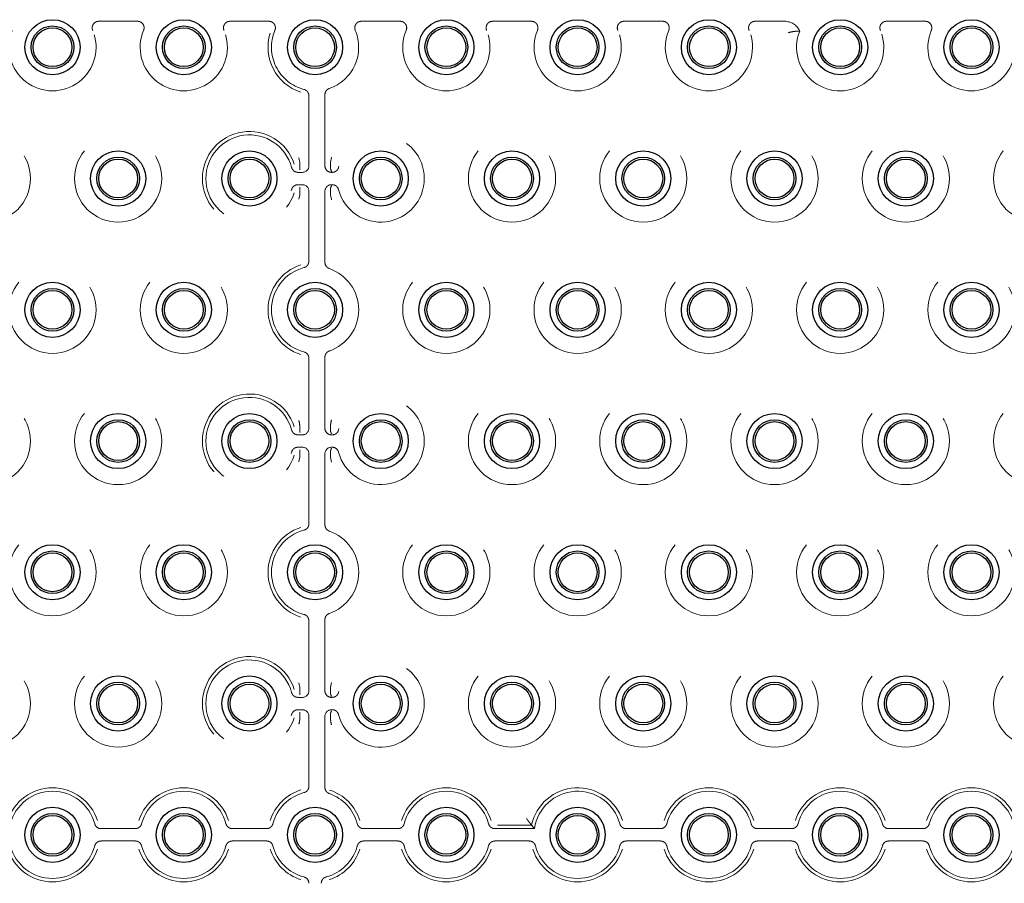
# Model space of a CAD drawing. Units: millimetres. Extents: x 11 to 205, y 5 to 292.
# Drawn here: x 84 to 92, y 163 to 169 of the extents above; entities that cross this region are included whole.
import ezdxf

# ---------------------------------------------------------------- set-up
doc = ezdxf.new("R2010")
doc.units = ezdxf.units.MM
doc.linetypes.add('HIDDEN', pattern=[1.905, 1.27, -0.635])

msp = doc.modelspace()

# ---------------------------------------------------------------- linework, layer by layer
at = {"color": 7, "linetype": 'HIDDEN', "lineweight": 18}
for p, q in [((84.6155, 169.4369), (84.911, 169.4369)), ((85.6155, 169.4369), (85.911, 169.4369)), ((86.6155, 169.4369), (86.911, 169.4369)), ((87.6155, 169.4369), (87.911, 169.4369)), ((88.6155, 169.4369), (88.911, 169.4369)), ((89.6155, 169.4369), (89.839, 169.4369)), ((90.6155, 169.4369), (90.911, 169.4369)), ((86.2162, 168.336), (86.2162, 168.8694)), ((86.3382, 168.8779), (86.3382, 168.8503)), ((86.3382, 168.8503), (86.3382, 168.3622)), ((86.1461, 168.3622), (86.1462, 168.3603)), ((86.1462, 168.3127), (86.1462, 168.3603)), ((86.3382, 168.3622), (86.3382, 168.336)), ((86.3811, 168.36), (86.3813, 168.3622)), ((86.3811, 168.3128), (86.3811, 168.36)), ((86.3811, 168.3128), (86.3811, 168.3128)), ((86.1328, 168.286), (86.1662, 168.286)), ((86.3882, 168.286), (86.3937, 168.286)), ((86.1662, 168.1919), (86.1328, 168.1919)), ((86.1462, 168.1652), (86.1462, 168.1176)), ((86.3811, 168.1651), (86.3811, 168.1179)), ((86.3811, 168.1651), (86.3811, 168.1651)), ((86.3937, 168.1919), (86.3882, 168.1919)), ((86.1462, 168.1176), (86.1461, 168.1157)), ((86.2162, 167.6085), (86.2162, 168.1419)), ((86.3382, 168.1419), (86.3382, 168.1157)), ((86.3382, 168.1157), (86.3382, 167.6276)), ((86.3813, 168.1157), (86.3811, 168.1179)), ((86.3382, 167.6276), (86.3382, 167.6)), ((86.3382, 166.8779), (86.3382, 166.8503)), ((86.2162, 166.336), (86.2162, 166.8694)), ((86.3382, 166.8503), (86.3382, 166.3622)), ((86.1461, 166.3622), (86.1462, 166.3602)), ((86.1462, 166.3127), (86.1462, 166.3602)), ((86.3382, 166.3622), (86.3382, 166.336)), ((86.3811, 166.36), (86.3813, 166.3622)), ((86.3811, 166.36), (86.3811, 166.3128)), ((86.1328, 166.286), (86.1662, 166.286)), ((86.1462, 166.3127), (86.1462, 166.3127)), ((86.3811, 166.3128), (86.3811, 166.3128)), ((86.3882, 166.286), (86.3937, 166.286)), ((86.1662, 166.1919), (86.1328, 166.1919)), ((86.1462, 166.1652), (86.1462, 166.1176)), ((86.1462, 166.1652), (86.1462, 166.1652)), ((86.2162, 165.6085), (86.2162, 166.1419)), ((86.3382, 166.1419), (86.3382, 166.1157)), ((86.3811, 166.1651), (86.3811, 166.1179)), ((86.3811, 166.1651), (86.3811, 166.1651)), ((86.3937, 166.1919), (86.3882, 166.1919)), ((86.1462, 166.1176), (86.1461, 166.1157)), ((86.3382, 166.1157), (86.3382, 165.6276)), ((86.3813, 166.1157), (86.3811, 166.1179)), ((86.3382, 165.6276), (86.3382, 165.6)), ((86.2162, 164.336), (86.2162, 164.8694)), ((86.3382, 164.8779), (86.3382, 164.8503)), ((86.3382, 164.8503), (86.3382, 164.3622)), ((86.1461, 164.3622), (86.1462, 164.3603)), ((86.1462, 164.3603), (86.1462, 164.3127)), ((86.3382, 164.3622), (86.3382, 164.336)), ((86.3811, 164.36), (86.3813, 164.3622)), ((86.3811, 164.36), (86.3811, 164.3128)), ((86.1328, 164.286), (86.1662, 164.286)), ((86.1462, 164.3127), (86.1462, 164.3127)), ((86.3811, 164.3128), (86.3811, 164.3128)), ((86.3882, 164.286), (86.3937, 164.286)), ((86.1662, 164.1919), (86.1328, 164.1919)), ((86.3937, 164.1919), (86.3882, 164.1919)), ((86.1462, 164.1176), (86.1461, 164.1157)), ((86.1462, 164.1652), (86.1462, 164.1176)), ((86.1462, 164.1652), (86.1462, 164.1652)), ((86.2162, 163.6085), (86.2162, 164.1419)), ((86.3382, 164.1419), (86.3382, 164.1157)), ((86.3382, 164.1157), (86.3382, 163.6276)), ((86.3811, 164.1651), (86.3811, 164.1179)), ((86.3811, 164.1651), (86.3811, 164.1651)), ((86.3813, 164.1157), (86.3811, 164.1179)), ((86.3382, 163.6276), (86.3382, 163.6)), ((84.6328, 163.286), (84.8937, 163.286)), ((85.6328, 163.286), (85.8937, 163.286)), ((86.6328, 163.286), (86.8937, 163.286)), ((87.6328, 163.286), (87.9345, 163.286)), ((87.6525, 163.3123), (87.9125, 163.3123)), ((88.6328, 163.286), (88.8937, 163.286)), ((89.6328, 163.286), (89.8937, 163.286)), ((90.6328, 163.286), (90.8937, 163.286)), ((84.8937, 163.1919), (84.6328, 163.1919)), ((85.8937, 163.1919), (85.6328, 163.1919)), ((86.8937, 163.1919), (86.6328, 163.1919)), ((87.8937, 163.1919), (87.6328, 163.1919)), ((88.8937, 163.1919), (88.6328, 163.1919)), ((89.8937, 163.1919), (89.6328, 163.1919)), ((90.8937, 163.1919), (90.6328, 163.1919))]:
    msp.add_line(p, q, dxfattribs=at)
at = {"color": 7, "linetype": 'HIDDEN', "lineweight": 18, "flags": 128}
for points in [[(86.1461, 168.3622), (86.1401, 168.3957), (86.14, 168.3964), (86.14, 168.3964)], [(86.3882, 168.4004), (86.3882, 168.4004), (86.3881, 168.3997), (86.3813, 168.3622)], [(86.1461, 168.1157), (86.1401, 168.0822), (86.14, 168.0815), (86.14, 168.0815)], [(86.3882, 168.0775), (86.3882, 168.0775), (86.3881, 168.0782), (86.3813, 168.1157)], [(86.1461, 166.1157), (86.1401, 166.0822), (86.14, 166.0815), (86.14, 166.0815)], [(86.3882, 166.0775), (86.3882, 166.0775), (86.3881, 166.0782), (86.3813, 166.1157)], [(86.3882, 164.4004), (86.3882, 164.4004), (86.3881, 164.3997), (86.3813, 164.3622)], [(86.1461, 164.3622), (86.1401, 164.3957), (86.14, 164.3964), (86.14, 164.3964)]]:
    msp.add_lwpolyline(points, dxfattribs=at)
at = {"color": 7, "linetype": 'Continuous', "lineweight": 25}
for centre, radius in [((84.2632, 169.2389), 0.21), ((85.2632, 169.2389), 0.21), ((86.2632, 169.2389), 0.21), ((87.2632, 169.2389), 0.21), ((88.2632, 169.2389), 0.21), ((89.2632, 169.2389), 0.21), ((90.2632, 169.2389), 0.21), ((91.2632, 169.2389), 0.21), ((84.2632, 169.2389), 0.1627), ((84.2632, 169.2389), 0.1478), ((85.2632, 169.2389), 0.1627), ((85.2632, 169.2389), 0.1478), ((86.2632, 169.2389), 0.1627), ((86.2632, 169.2389), 0.1478), ((87.2632, 169.2389), 0.1627), ((87.2632, 169.2389), 0.1478), ((88.2632, 169.2389), 0.1627), ((88.2632, 169.2389), 0.1478), ((89.2632, 169.2389), 0.1627), ((89.2632, 169.2389), 0.1478), ((90.2632, 169.2389), 0.1627), ((90.2632, 169.2389), 0.1478), ((91.2632, 169.2389), 0.1627), ((91.2632, 169.2389), 0.1478), ((84.7632, 168.2389), 0.21), ((84.7632, 168.2389), 0.1627), ((84.7632, 168.2389), 0.1478), ((85.7632, 168.2389), 0.21), ((85.7632, 168.2389), 0.1627), ((85.7632, 168.2389), 0.1478), ((86.7632, 168.2389), 0.21), ((86.7632, 168.2389), 0.1627), ((86.7632, 168.2389), 0.1478), ((87.7632, 168.2389), 0.21), ((87.7632, 168.2389), 0.1627), ((87.7632, 168.2389), 0.1478), ((88.7632, 168.2389), 0.21), ((88.7632, 168.2389), 0.1627), ((88.7632, 168.2389), 0.1478), ((89.7632, 168.2389), 0.21), ((89.7632, 168.2389), 0.1627), ((89.7632, 168.2389), 0.1478), ((90.7632, 168.2389), 0.21), ((90.7632, 168.2389), 0.1627), ((90.7632, 168.2389), 0.1478), ((84.2632, 167.2389), 0.21), ((84.2632, 167.2389), 0.1627), ((85.2632, 167.2389), 0.21), ((85.2632, 167.2389), 0.1627), ((86.2632, 167.2389), 0.21), ((86.2632, 167.2389), 0.1627), ((87.2632, 167.2389), 0.21), ((87.2632, 167.2389), 0.1627), ((88.2632, 167.2389), 0.21), ((88.2632, 167.2389), 0.1627), ((89.2632, 167.2389), 0.21), ((89.2632, 167.2389), 0.1627), ((90.2632, 167.2389), 0.21), ((90.2632, 167.2389), 0.1627), ((91.2632, 167.2389), 0.21), ((91.2632, 167.2389), 0.1627), ((84.2632, 167.2389), 0.1478), ((85.2632, 167.2389), 0.1478), ((86.2632, 167.2389), 0.1478), ((87.2632, 167.2389), 0.1478), ((88.2632, 167.2389), 0.1478), ((89.2632, 167.2389), 0.1478), ((90.2632, 167.2389), 0.1478), ((91.2632, 167.2389), 0.1478), ((84.7632, 166.2389), 0.21), ((85.7632, 166.2389), 0.21), ((86.7632, 166.2389), 0.21), ((87.7632, 166.2389), 0.21), ((88.7632, 166.2389), 0.21), ((89.7632, 166.2389), 0.21), ((90.7632, 166.2389), 0.21), ((84.7632, 166.2389), 0.1627), ((84.7632, 166.2389), 0.1478), ((85.7632, 166.2389), 0.1627), ((85.7632, 166.2389), 0.1478), ((86.7632, 166.2389), 0.1627), ((86.7632, 166.2389), 0.1478), ((87.7632, 166.2389), 0.1627), ((87.7632, 166.2389), 0.1478), ((88.7632, 166.2389), 0.1627), ((88.7632, 166.2389), 0.1478), ((89.7632, 166.2389), 0.1627), ((89.7632, 166.2389), 0.1478), ((90.7632, 166.2389), 0.1627), ((90.7632, 166.2389), 0.1478), ((84.2632, 165.2389), 0.21), ((84.2632, 165.2389), 0.1627), ((84.2632, 165.2389), 0.1478), ((85.2632, 165.2389), 0.21), ((85.2632, 165.2389), 0.1627), ((85.2632, 165.2389), 0.1478), ((86.2632, 165.2389), 0.21), ((86.2632, 165.2389), 0.1627), ((86.2632, 165.2389), 0.1478), ((87.2632, 165.2389), 0.21), ((87.2632, 165.2389), 0.1627), ((87.2632, 165.2389), 0.1478), ((88.2632, 165.2389), 0.21), ((88.2632, 165.2389), 0.1627), ((88.2632, 165.2389), 0.1478), ((89.2632, 165.2389), 0.21), ((89.2632, 165.2389), 0.1627), ((89.2632, 165.2389), 0.1478), ((90.2632, 165.2389), 0.21), ((90.2632, 165.2389), 0.1627), ((90.2632, 165.2389), 0.1478), ((91.2632, 165.2389), 0.21), ((91.2632, 165.2389), 0.1627), ((91.2632, 165.2389), 0.1478), ((84.7632, 164.2389), 0.21), ((84.7632, 164.2389), 0.1627), ((85.7632, 164.2389), 0.21), ((85.7632, 164.2389), 0.1627), ((86.7632, 164.2389), 0.21), ((86.7632, 164.2389), 0.1627), ((87.7632, 164.2389), 0.21), ((87.7632, 164.2389), 0.1627), ((88.7632, 164.2389), 0.21), ((88.7632, 164.2389), 0.1627), ((89.7632, 164.2389), 0.21), ((89.7632, 164.2389), 0.1627), ((90.7632, 164.2389), 0.21), ((90.7632, 164.2389), 0.1627), ((84.7632, 164.2389), 0.1478), ((85.7632, 164.2389), 0.1478), ((86.7632, 164.2389), 0.1478), ((87.7632, 164.2389), 0.1478), ((88.7632, 164.2389), 0.1478), ((89.7632, 164.2389), 0.1478), ((90.7632, 164.2389), 0.1478), ((84.2632, 163.2389), 0.21), ((85.2632, 163.2389), 0.21), ((86.2632, 163.2389), 0.21), ((87.2632, 163.2389), 0.21), ((88.2632, 163.2389), 0.21), ((89.2632, 163.2389), 0.21), ((90.2632, 163.2389), 0.21), ((91.2632, 163.2389), 0.21), ((84.2632, 163.2389), 0.1627), ((84.2632, 163.2389), 0.1478), ((85.2632, 163.2389), 0.1627), ((85.2632, 163.2389), 0.1478), ((86.2632, 163.2389), 0.1627), ((86.2632, 163.2389), 0.1478), ((87.2632, 163.2389), 0.1627), ((87.2632, 163.2389), 0.1478), ((88.2632, 163.2389), 0.1627), ((88.2632, 163.2389), 0.1478), ((89.2632, 163.2389), 0.1627), ((89.2632, 163.2389), 0.1478), ((90.2632, 163.2389), 0.1627), ((90.2632, 163.2389), 0.1478), ((91.2632, 163.2389), 0.1627), ((91.2632, 163.2389), 0.1478)]:
    msp.add_circle(centre, radius, dxfattribs=at)
at = {"color": 7, "linetype": 'HIDDEN', "lineweight": 18}
for centre in [(83.7632, 168.2389), (84.7632, 168.2389), (87.7632, 168.2389), (88.7632, 168.2389), (89.7632, 168.2389), (90.7632, 168.2389), (91.7632, 168.2389), (84.2632, 167.2389), (85.2632, 167.2389), (87.2632, 167.2389), (88.2632, 167.2389), (89.2632, 167.2389), (90.2632, 167.2389), (91.2632, 167.2389), (83.7632, 166.2389), (84.7632, 166.2389), (87.7632, 166.2389), (88.7632, 166.2389), (89.7632, 166.2389), (90.7632, 166.2389), (91.7632, 166.2389), (84.2632, 165.2389), (85.2632, 165.2389), (87.2632, 165.2389), (88.2632, 165.2389), (89.2632, 165.2389), (90.2632, 165.2389), (91.2632, 165.2389), (83.7632, 164.2389), (84.7632, 164.2389), (87.7632, 164.2389), (88.7632, 164.2389), (89.7632, 164.2389), (90.7632, 164.2389), (91.7632, 164.2389)]:
    msp.add_circle(centre, 0.3321, dxfattribs=at)
for centre, radius, start, end in [((89.839, 169.3089), 0.1279, 24.82947, 90), ((84.2632, 169.2389), 0.3321, 157.21247, 22.78753), ((85.2632, 169.2389), 0.3321, 157.21247, 22.78753), ((86.2632, 169.2389), 0.3321, 157.21247, 255.28619), ((86.2632, 169.2389), 0.3321, 289.09873, 22.78753), ((87.2632, 169.2389), 0.3321, 157.21247, 22.78753), ((88.2632, 169.2389), 0.3321, 157.21247, 22.78753), ((89.2632, 169.2389), 0.3321, 157.21247, 22.78753), ((90.2632, 169.2389), 0.3321, 158.12465, 22.78753), ((91.2632, 169.2389), 0.3321, 157.21247, 22.78753), ((86.2632, 169.2389), 0.3583, 162.6556, 252.4248), ((85.7632, 168.2389), 0.3583, 17.5752, 342.4248), ((85.7632, 168.2389), 0.3321, 14.71381, 345.28619), ((86.7632, 168.2389), 0.3321, 194.71381, 165.28619), ((86.2632, 167.2389), 0.3583, 107.5752, 252.4248), ((86.2632, 167.2389), 0.3321, 104.71381, 255.28619), ((86.2632, 167.2389), 0.3321, 289.09873, 70.90127), ((85.7632, 166.2389), 0.3583, 17.5752, 342.4248), ((85.7632, 166.2389), 0.3321, 14.71381, 345.28619), ((86.7632, 166.2389), 0.3321, 194.71381, 165.28619), ((86.2632, 165.2389), 0.3583, 107.5752, 252.4248), ((86.2632, 165.2389), 0.3321, 104.71381, 255.28619), ((86.2632, 165.2389), 0.3321, 289.09873, 70.90127), ((85.7632, 164.2389), 0.3583, 17.5752, 342.4248), ((85.7632, 164.2389), 0.3321, 14.71381, 345.28619), ((86.7632, 164.2389), 0.3321, 194.71381, 165.28619), ((84.2632, 163.2389), 0.3583, 17.5752, 162.4248), ((85.2632, 163.2389), 0.3583, 17.5752, 162.4248), ((86.2632, 163.2389), 0.3583, 107.5752, 162.4248), ((86.2632, 163.2389), 0.3583, 17.5752, 72.17209), ((87.2632, 163.2389), 0.3583, 17.5752, 162.4248), ((88.2632, 163.2389), 0.3583, 17.5752, 168.19332), ((89.2632, 163.2389), 0.3583, 17.5752, 162.4248), ((90.2632, 163.2389), 0.3583, 17.5752, 162.4248), ((91.2632, 163.2389), 0.3583, 17.5752, 162.4248), ((84.2632, 163.2389), 0.3321, 14.71381, 165.28619), ((85.2632, 163.2389), 0.3321, 14.71381, 165.28619), ((86.2632, 163.2389), 0.3321, 104.71381, 165.28619), ((86.2632, 163.2389), 0.3321, 14.71381, 70.90127), ((87.2632, 163.2389), 0.3321, 14.71381, 165.28619), ((88.2632, 163.2389), 0.3321, 14.71381, 171.85203), ((89.2632, 163.2389), 0.3321, 14.71381, 165.28619), ((90.2632, 163.2389), 0.3321, 14.71381, 165.28619), ((91.2632, 163.2389), 0.3321, 14.71381, 165.28619), ((84.2632, 163.2389), 0.3583, 197.5752, 342.4248), ((84.2632, 163.2389), 0.3321, 194.71381, 345.28619), ((85.2632, 163.2389), 0.3583, 197.5752, 342.4248), ((85.2632, 163.2389), 0.3321, 194.71381, 345.28619), ((86.2632, 163.2389), 0.3583, 197.5752, 252.4248), ((86.2632, 163.2389), 0.3321, 194.71381, 255.28619), ((86.2632, 163.2389), 0.3321, 284.71381, 345.28619), ((86.2632, 163.2389), 0.3583, 287.5752, 342.4248), ((87.2632, 163.2389), 0.3583, 197.5752, 342.4248), ((87.2632, 163.2389), 0.3321, 194.71381, 345.28619), ((88.2632, 163.2389), 0.3583, 197.5752, 342.4248), ((88.2632, 163.2389), 0.3321, 194.71381, 345.28619), ((89.2632, 163.2389), 0.3583, 197.5752, 342.4248), ((89.2632, 163.2389), 0.3321, 194.71381, 345.28619), ((90.2632, 163.2389), 0.3583, 197.5752, 342.4248), ((90.2632, 163.2389), 0.3321, 194.71381, 345.28619), ((91.2632, 163.2389), 0.3583, 197.5752, 342.4248), ((91.2632, 163.2389), 0.3321, 194.71381, 345.28619)]:
    msp.add_arc(centre, radius, start, end, dxfattribs=at)
for centre, major_axis, ratio, start_param, end_param in [((86.1662, 168.336), (-0.0354, 0.0354), 0.998783, 2.356803, 3.926382), ((86.3882, 168.336), (0, 0.05), 0.999391, 1.570796, 3.141593), ((86.1662, 168.1419), (-0.0354, -0.0354), 0.998783, 2.356803, 3.926382), ((86.3882, 168.1419), (0, -0.05), 0.999391, 3.141593, 4.712389), ((86.1662, 166.336), (-0.0354, 0.0354), 0.998783, 2.356803, 3.926382), ((86.3882, 166.336), (0, 0.05), 0.999391, 1.570796, 3.141593), ((86.1662, 166.1419), (-0.0354, -0.0354), 0.998783, 2.356803, 3.926382), ((86.3882, 166.1419), (0, -0.05), 0.999391, 3.141593, 4.712389), ((86.1662, 164.336), (-0.0354, 0.0354), 0.998783, 2.356803, 3.926382), ((86.3882, 164.336), (0, 0.05), 0.999391, 1.570796, 3.141593), ((86.1662, 164.1419), (-0.0354, -0.0354), 0.998783, 2.356803, 3.926382), ((86.3882, 164.1419), (0, -0.05), 0.999391, 3.141593, 4.712389)]:
    msp.add_ellipse(centre, major_axis=major_axis, ratio=ratio, start_param=start_param, end_param=end_param, dxfattribs=at)
for points, knots in [([(84.6155, 169.4369), (84.6098, 169.4363), (84.5986, 169.4352), (84.5836, 169.4266), (84.5722, 169.4139), (84.5658, 169.3981), (84.5647, 169.3819), (84.5679, 169.372), (84.5694, 169.3676)], [0, 0, 0, 0, 0.171521, 0.34307, 0.514354, 0.685474, 0.856595, 1, 1, 1, 1]), ([(84.9571, 169.3676), (84.9588, 169.373), (84.9621, 169.3838), (84.96, 169.4009), (84.9527, 169.4163), (84.9406, 169.4283), (84.926, 169.4356), (84.9157, 169.4365), (84.911, 169.4369)], [0, 0, 0, 0, 0.171539, 0.34307, 0.5144, 0.685482, 0.856598, 1, 1, 1, 1]), ([(85.6155, 169.4369), (85.6098, 169.4363), (85.5986, 169.4352), (85.5836, 169.4266), (85.5722, 169.4139), (85.5658, 169.3981), (85.5647, 169.3819), (85.5679, 169.372), (85.5694, 169.3676)], [0, 0, 0, 0, 0.171548, 0.343068, 0.514349, 0.685479, 0.856597, 1, 1, 1, 1]), ([(85.9571, 169.3676), (85.9588, 169.373), (85.9621, 169.3838), (85.96, 169.4009), (85.9527, 169.4163), (85.9406, 169.4283), (85.926, 169.4356), (85.9157, 169.4365), (85.911, 169.4369)], [0, 0, 0, 0, 0.171543, 0.343074, 0.514388, 0.685488, 0.856601, 1, 1, 1, 1]), ([(86.6155, 169.4369), (86.6098, 169.4363), (86.5986, 169.4352), (86.5836, 169.4266), (86.5722, 169.4139), (86.5658, 169.3981), (86.5647, 169.3819), (86.5679, 169.372), (86.5694, 169.3676)], [0, 0, 0, 0, 0.171521, 0.34307, 0.514354, 0.685474, 0.856595, 1, 1, 1, 1]), ([(86.9571, 169.3676), (86.9588, 169.373), (86.9621, 169.3838), (86.96, 169.4009), (86.9527, 169.4163), (86.9406, 169.4283), (86.926, 169.4356), (86.9157, 169.4365), (86.911, 169.4369)], [0, 0, 0, 0, 0.171543, 0.343074, 0.514388, 0.685488, 0.856601, 1, 1, 1, 1]), ([(87.6155, 169.4369), (87.6098, 169.4363), (87.5986, 169.4352), (87.5836, 169.4266), (87.5722, 169.4139), (87.5658, 169.3981), (87.5647, 169.3819), (87.5679, 169.372), (87.5694, 169.3676)], [0, 0, 0, 0, 0.171521, 0.34307, 0.514354, 0.685474, 0.856595, 1, 1, 1, 1]), ([(87.9571, 169.3676), (87.9588, 169.373), (87.9621, 169.3838), (87.96, 169.4009), (87.9527, 169.4163), (87.9406, 169.4283), (87.926, 169.4356), (87.9157, 169.4365), (87.911, 169.4369)], [0, 0, 0, 0, 0.171534, 0.34306, 0.514385, 0.685461, 0.856572, 1, 1, 1, 1]), ([(88.6155, 169.4369), (88.6098, 169.4363), (88.5986, 169.4352), (88.5836, 169.4266), (88.5722, 169.4139), (88.5658, 169.3981), (88.5647, 169.3819), (88.5679, 169.372), (88.5694, 169.3676)], [0, 0, 0, 0, 0.171523, 0.343049, 0.514335, 0.685469, 0.856593, 1, 1, 1, 1]), ([(88.9571, 169.3676), (88.9588, 169.373), (88.9621, 169.3838), (88.96, 169.4009), (88.9527, 169.4163), (88.9406, 169.4283), (88.926, 169.4356), (88.9157, 169.4365), (88.911, 169.4369)], [0, 0, 0, 0, 0.171543, 0.343074, 0.514388, 0.685488, 0.856601, 1, 1, 1, 1]), ([(89.6155, 169.4369), (89.6098, 169.4363), (89.5986, 169.4352), (89.5836, 169.4266), (89.5722, 169.4139), (89.5658, 169.3981), (89.5647, 169.3819), (89.5679, 169.372), (89.5694, 169.3676)], [0, 0, 0, 0, 0.171519, 0.343067, 0.514349, 0.685468, 0.856588, 1, 1, 1, 1]), ([(90.6155, 169.4369), (90.6098, 169.4363), (90.5986, 169.4352), (90.5836, 169.4266), (90.5722, 169.4139), (90.5658, 169.3981), (90.5647, 169.3819), (90.5679, 169.372), (90.5694, 169.3676)], [0, 0, 0, 0, 0.171521, 0.34307, 0.514354, 0.685474, 0.856595, 1, 1, 1, 1]), ([(90.9571, 169.3676), (90.9588, 169.373), (90.9621, 169.3838), (90.96, 169.4009), (90.9527, 169.4163), (90.9406, 169.4283), (90.926, 169.4356), (90.9157, 169.4365), (90.911, 169.4369)], [0, 0, 0, 0, 0.171534, 0.34306, 0.514385, 0.685461, 0.856572, 1, 1, 1, 1]), ([(89.8704, 169.35), (89.8705, 169.3501), (89.876, 169.3519), (89.8874, 169.355), (89.903, 169.3581), (89.9155, 169.3598), (89.9242, 169.3608), (89.9256, 169.3609), (89.9264, 169.361)], [0, 0, 0, 0, 0.005635, 0.211979, 0.425412, 0.621527, 0.810653, 1, 1, 1, 1]), ([(89.9264, 169.361), (89.9282, 169.3611), (89.9378, 169.362), (89.9474, 169.3624), (89.9551, 169.3627)], [0, 0, 0, 0, 0.192696, 1, 1, 1, 1]), ([(86.2162, 168.8694), (86.2156, 168.8751), (86.2145, 168.8863), (86.2059, 168.9012), (86.1937, 168.9125), (86.1837, 168.9161), (86.1789, 168.9178)], [0, 0, 0, 0, 0.256685, 0.513429, 0.770043, 1, 1, 1, 1]), ([(86.3719, 168.9252), (86.3668, 168.9228), (86.3565, 168.9181), (86.3452, 168.905), (86.3391, 168.891), (86.3385, 168.8816), (86.3382, 168.8779)], [0, 0, 0, 0, 0.2723315, 0.5446292, 0.8171128, 1, 1, 1, 1]), ([(86.0844, 168.3233), (86.0864, 168.318), (86.0903, 168.3074), (86.1024, 168.2952), (86.1171, 168.2874), (86.1277, 168.2865), (86.1328, 168.286)], [0, 0, 0, 0, 0.256738, 0.513464, 0.770101, 1, 1, 1, 1]), ([(86.1472, 168.3051), (86.1472, 168.3051), (86.147, 168.3063), (86.1467, 168.3088), (86.1464, 168.3114), (86.1462, 168.3127)], [0, 0, 0, 0, 0.00878, 0.515767, 1, 1, 1, 1]), ([(86.3882, 168.2932), (86.3882, 168.2932), (86.3863, 168.2984), (86.3839, 168.3049), (86.3816, 168.3115), (86.3811, 168.3128)], [0, 0, 0, 0, 0.00502, 0.817041, 1, 1, 1, 1]), ([(86.3937, 168.286), (86.3994, 168.2866), (86.4106, 168.2877), (86.4255, 168.2963), (86.4368, 168.3085), (86.4404, 168.3185), (86.4421, 168.3233)], [0, 0, 0, 0, 0.256728, 0.513464, 0.770069, 1, 1, 1, 1]), ([(86.1328, 168.1919), (86.1271, 168.1913), (86.1159, 168.1902), (86.101, 168.1816), (86.0897, 168.1694), (86.0861, 168.1594), (86.0844, 168.1546)], [0, 0, 0, 0, 0.25669, 0.513433, 0.770045, 1, 1, 1, 1]), ([(86.1472, 168.1728), (86.1472, 168.1728), (86.147, 168.1715), (86.1467, 168.1691), (86.1464, 168.1665), (86.1462, 168.1652)], [0, 0, 0, 0, 0.00878, 0.515767, 1, 1, 1, 1]), ([(86.3882, 168.1847), (86.3882, 168.1847), (86.3863, 168.1795), (86.3839, 168.173), (86.3816, 168.1663), (86.3811, 168.1651)], [0, 0, 0, 0, 0.00502, 0.817041, 1, 1, 1, 1]), ([(86.4421, 168.1546), (86.4401, 168.1599), (86.4362, 168.1705), (86.4241, 168.1827), (86.4094, 168.1905), (86.3988, 168.1914), (86.3937, 168.1919)], [0, 0, 0, 0, 0.256712, 0.513431, 0.770062, 1, 1, 1, 1]), ([(86.1789, 167.5601), (86.1842, 167.5621), (86.1948, 167.566), (86.207, 167.5781), (86.2148, 167.5928), (86.2157, 167.6034), (86.2162, 167.6085)], [0, 0, 0, 0, 0.2567428, 0.5134742, 0.7700967, 1, 1, 1, 1]), ([(86.3382, 167.6), (86.3388, 167.5944), (86.3399, 167.5831), (86.3486, 167.5682), (86.3598, 167.5578), (86.3684, 167.5542), (86.3719, 167.5527)], [0, 0, 0, 0, 0.272665, 0.545326, 0.817929, 1, 1, 1, 1]), ([(86.2162, 166.8694), (86.2156, 166.8751), (86.2145, 166.8863), (86.2059, 166.9012), (86.1937, 166.9125), (86.1837, 166.9161), (86.1789, 166.9178)], [0, 0, 0, 0, 0.256723, 0.513461, 0.770068, 1, 1, 1, 1]), ([(86.3719, 166.9252), (86.3668, 166.9228), (86.3565, 166.9181), (86.3452, 166.905), (86.3391, 166.891), (86.3385, 166.8816), (86.3382, 166.8779)], [0, 0, 0, 0, 0.2723436, 0.5446535, 0.8171047, 1, 1, 1, 1]), ([(86.1461, 166.3622), (86.1447, 166.3734), (86.1434, 166.3849), (86.14, 166.3961), (86.14, 166.3964), (86.14, 166.3964)], [0, 0, 0, 0, 0.9792364, 0.9999141, 1, 1, 1, 1]), ([(86.3882, 166.4004), (86.3882, 166.4004), (86.3882, 166.4002), (86.3843, 166.3876), (86.3828, 166.3748), (86.3813, 166.3622)], [0, 0, 0, 0, 0.0000768, 0.0183441, 1, 1, 1, 1]), ([(86.0844, 166.3233), (86.0864, 166.318), (86.0903, 166.3074), (86.1024, 166.2952), (86.1171, 166.2874), (86.1277, 166.2865), (86.1328, 166.286)], [0, 0, 0, 0, 0.2567428, 0.5134742, 0.7700967, 1, 1, 1, 1]), ([(86.1472, 166.3051), (86.1472, 166.3051), (86.147, 166.3063), (86.1467, 166.3088), (86.1464, 166.3114), (86.1462, 166.3127)], [0, 0, 0, 0, 0.00878, 0.515767, 1, 1, 1, 1]), ([(86.3811, 166.3128), (86.3816, 166.3116), (86.3839, 166.3049), (86.3863, 166.2984), (86.3882, 166.2932), (86.3882, 166.2932)], [0, 0, 0, 0, 0.182959, 0.99498, 1, 1, 1, 1]), ([(86.3937, 166.286), (86.3994, 166.2866), (86.4106, 166.2877), (86.4255, 166.2963), (86.4368, 166.3085), (86.4404, 166.3185), (86.4421, 166.3233)], [0, 0, 0, 0, 0.256734, 0.513454, 0.770064, 1, 1, 1, 1]), ([(86.1328, 166.1919), (86.1271, 166.1913), (86.1159, 166.1902), (86.101, 166.1816), (86.0897, 166.1694), (86.0861, 166.1594), (86.0844, 166.1546)], [0, 0, 0, 0, 0.256698, 0.513426, 0.77008, 1, 1, 1, 1]), ([(86.1472, 166.1728), (86.1472, 166.1728), (86.147, 166.1716), (86.1467, 166.1691), (86.1464, 166.1665), (86.1462, 166.1652)], [0, 0, 0, 0, 0.00878, 0.515767, 1, 1, 1, 1]), ([(86.3882, 166.1847), (86.3882, 166.1847), (86.3863, 166.1793), (86.3839, 166.173), (86.3816, 166.1663), (86.3811, 166.1651)], [0, 0, 0, 0, 0.0050199, 0.8170415, 1, 1, 1, 1]), ([(86.4421, 166.1546), (86.4401, 166.1599), (86.4362, 166.1705), (86.4241, 166.1827), (86.4094, 166.1905), (86.3988, 166.1914), (86.3937, 166.1919)], [0, 0, 0, 0, 0.256678, 0.513438, 0.770056, 1, 1, 1, 1]), ([(86.1789, 165.5601), (86.1842, 165.5621), (86.1948, 165.566), (86.207, 165.5781), (86.2148, 165.5928), (86.2157, 165.6034), (86.2162, 165.6085)], [0, 0, 0, 0, 0.256717, 0.513442, 0.770058, 1, 1, 1, 1]), ([(86.3382, 165.6), (86.3388, 165.5944), (86.3399, 165.5831), (86.3486, 165.5682), (86.3598, 165.5579), (86.3684, 165.5542), (86.3719, 165.5527)], [0, 0, 0, 0, 0.272668, 0.545332, 0.817906, 1, 1, 1, 1]), ([(86.3719, 164.9252), (86.3668, 164.9228), (86.3565, 164.9181), (86.3452, 164.905), (86.3391, 164.891), (86.3385, 164.8816), (86.3382, 164.8779)], [0, 0, 0, 0, 0.2723315, 0.5446292, 0.8171128, 1, 1, 1, 1]), ([(86.2162, 164.8694), (86.2156, 164.8751), (86.2145, 164.8863), (86.2059, 164.9012), (86.1937, 164.9125), (86.1837, 164.9161), (86.1789, 164.9178)], [0, 0, 0, 0, 0.256718, 0.513451, 0.770054, 1, 1, 1, 1]), ([(86.0844, 164.3233), (86.0864, 164.318), (86.0903, 164.3074), (86.1024, 164.2952), (86.1171, 164.2874), (86.1277, 164.2865), (86.1328, 164.286)], [0, 0, 0, 0, 0.2567067, 0.5134434, 0.7700919, 1, 1, 1, 1]), ([(86.1462, 164.3127), (86.1464, 164.3114), (86.1467, 164.3088), (86.147, 164.3064), (86.1472, 164.3051), (86.1472, 164.3051)], [0, 0, 0, 0, 0.484233, 0.99122, 1, 1, 1, 1]), ([(86.3811, 164.3128), (86.3816, 164.3115), (86.3839, 164.3049), (86.3863, 164.2984), (86.3882, 164.2932), (86.3882, 164.2932)], [0, 0, 0, 0, 0.182959, 0.99498, 1, 1, 1, 1]), ([(86.3937, 164.286), (86.3994, 164.2866), (86.4106, 164.2877), (86.4255, 164.2963), (86.4368, 164.3085), (86.4404, 164.3185), (86.4421, 164.3233)], [0, 0, 0, 0, 0.256736, 0.513458, 0.770104, 1, 1, 1, 1]), ([(86.1328, 164.1919), (86.1271, 164.1913), (86.1159, 164.1902), (86.101, 164.1816), (86.0897, 164.1694), (86.0861, 164.1594), (86.0844, 164.1546)], [0, 0, 0, 0, 0.256696, 0.513422, 0.77004, 1, 1, 1, 1]), ([(86.3882, 164.1847), (86.3882, 164.1847), (86.3863, 164.1795), (86.3839, 164.173), (86.3816, 164.1663), (86.3811, 164.1651)], [0, 0, 0, 0, 0.00502, 0.817041, 1, 1, 1, 1]), ([(86.4421, 164.1546), (86.4401, 164.1599), (86.4362, 164.1705), (86.4241, 164.1827), (86.4094, 164.1905), (86.3988, 164.1914), (86.3937, 164.1919)], [0, 0, 0, 0, 0.256717, 0.513442, 0.770058, 1, 1, 1, 1]), ([(86.1461, 164.1157), (86.1447, 164.1044), (86.1434, 164.093), (86.14, 164.0818), (86.14, 164.0815), (86.14, 164.0815)], [0, 0, 0, 0, 0.9792364, 0.9999141, 1, 1, 1, 1]), ([(86.1472, 164.1728), (86.1472, 164.1728), (86.147, 164.1716), (86.1467, 164.1691), (86.1464, 164.1665), (86.1462, 164.1652)], [0, 0, 0, 0, 0.00878, 0.515767, 1, 1, 1, 1]), ([(86.3813, 164.1157), (86.3828, 164.1031), (86.3843, 164.0903), (86.3882, 164.0777), (86.3882, 164.0775), (86.3882, 164.0775)], [0, 0, 0, 0, 0.9816559, 0.9999232, 1, 1, 1, 1]), ([(86.1789, 163.5601), (86.1842, 163.5621), (86.1948, 163.566), (86.207, 163.5781), (86.2148, 163.5928), (86.2157, 163.6034), (86.2162, 163.6085)], [0, 0, 0, 0, 0.256742, 0.513472, 0.770053, 1, 1, 1, 1]), ([(86.3382, 163.6), (86.3388, 163.5944), (86.3399, 163.5831), (86.3486, 163.5682), (86.3598, 163.5578), (86.3684, 163.5542), (86.3719, 163.5527)], [0, 0, 0, 0, 0.272663, 0.545362, 0.817931, 1, 1, 1, 1]), ([(87.9125, 163.3123), (87.912, 163.3128), (87.9111, 163.314), (87.9054, 163.3211), (87.8968, 163.332), (87.8857, 163.3464), (87.878, 163.3569), (87.8741, 163.3621), (87.874, 163.3622)], [0, 0, 0, 0, 0.165292, 0.329838, 0.551196, 0.775954, 0.994727, 1, 1, 1, 1]), ([(84.5844, 163.3233), (84.5864, 163.318), (84.5903, 163.3074), (84.6024, 163.2952), (84.6171, 163.2874), (84.6277, 163.2865), (84.6328, 163.286)], [0, 0, 0, 0, 0.256739, 0.513436, 0.770055, 1, 1, 1, 1]), ([(84.8937, 163.286), (84.8994, 163.2866), (84.9106, 163.2877), (84.9255, 163.2963), (84.9368, 163.3085), (84.9404, 163.3185), (84.9421, 163.3233)], [0, 0, 0, 0, 0.256696, 0.513422, 0.77004, 1, 1, 1, 1]), ([(85.5844, 163.3233), (85.5864, 163.318), (85.5903, 163.3074), (85.6024, 163.2952), (85.6171, 163.2874), (85.6277, 163.2865), (85.6328, 163.286)], [0, 0, 0, 0, 0.2567428, 0.5134742, 0.7700967, 1, 1, 1, 1]), ([(85.8937, 163.286), (85.8994, 163.2866), (85.9106, 163.2877), (85.9255, 163.2963), (85.9368, 163.3085), (85.9404, 163.3185), (85.9421, 163.3233)], [0, 0, 0, 0, 0.256734, 0.513454, 0.770064, 1, 1, 1, 1]), ([(86.5844, 163.3233), (86.5864, 163.318), (86.5903, 163.3074), (86.6024, 163.2952), (86.6171, 163.2874), (86.6277, 163.2865), (86.6328, 163.286)], [0, 0, 0, 0, 0.256731, 0.513451, 0.770062, 1, 1, 1, 1]), ([(86.8937, 163.286), (86.8994, 163.2866), (86.9106, 163.2877), (86.9255, 163.2963), (86.9368, 163.3085), (86.9404, 163.3185), (86.9421, 163.3233)], [0, 0, 0, 0, 0.256729, 0.513444, 0.77005, 1, 1, 1, 1]), ([(87.5844, 163.3233), (87.5864, 163.318), (87.5903, 163.3074), (87.6024, 163.2952), (87.6171, 163.2874), (87.6277, 163.2865), (87.6328, 163.286)], [0, 0, 0, 0, 0.256739, 0.513436, 0.770055, 1, 1, 1, 1]), ([(87.9125, 163.3123), (87.9187, 163.3047), (87.9259, 163.296), (87.9335, 163.2872), (87.9345, 163.286)], [0, 0, 0, 0, 0.860322, 1, 1, 1, 1]), ([(88.5844, 163.3233), (88.5864, 163.318), (88.5903, 163.3074), (88.6024, 163.2952), (88.6171, 163.2874), (88.6277, 163.2865), (88.6328, 163.286)], [0, 0, 0, 0, 0.256742, 0.513472, 0.770053, 1, 1, 1, 1]), ([(88.8937, 163.286), (88.8994, 163.2866), (88.9106, 163.2877), (88.9255, 163.2963), (88.9368, 163.3085), (88.9404, 163.3185), (88.9421, 163.3233)], [0, 0, 0, 0, 0.256734, 0.513454, 0.770064, 1, 1, 1, 1]), ([(89.5844, 163.3233), (89.5864, 163.318), (89.5903, 163.3074), (89.6024, 163.2952), (89.6171, 163.2874), (89.6277, 163.2865), (89.6328, 163.286)], [0, 0, 0, 0, 0.256731, 0.513451, 0.770062, 1, 1, 1, 1]), ([(89.8937, 163.286), (89.8994, 163.2866), (89.9106, 163.2877), (89.9255, 163.2963), (89.9368, 163.3085), (89.9404, 163.3185), (89.9421, 163.3233)], [0, 0, 0, 0, 0.256729, 0.513444, 0.77005, 1, 1, 1, 1]), ([(90.5844, 163.3233), (90.5864, 163.318), (90.5903, 163.3074), (90.6024, 163.2952), (90.6171, 163.2874), (90.6277, 163.2865), (90.6328, 163.286)], [0, 0, 0, 0, 0.256739, 0.513436, 0.770055, 1, 1, 1, 1]), ([(90.8937, 163.286), (90.8994, 163.2866), (90.9106, 163.2877), (90.9255, 163.2963), (90.9368, 163.3085), (90.9404, 163.3185), (90.9421, 163.3233)], [0, 0, 0, 0, 0.256696, 0.513422, 0.77004, 1, 1, 1, 1]), ([(84.6328, 163.1919), (84.6271, 163.1913), (84.6159, 163.1902), (84.601, 163.1816), (84.5897, 163.1694), (84.5861, 163.1594), (84.5844, 163.1546)], [0, 0, 0, 0, 0.256736, 0.513458, 0.770104, 1, 1, 1, 1]), ([(84.9421, 163.1546), (84.9401, 163.1599), (84.9362, 163.1705), (84.9241, 163.1827), (84.9094, 163.1905), (84.8988, 163.1914), (84.8937, 163.1919)], [0, 0, 0, 0, 0.256702, 0.513468, 0.770051, 1, 1, 1, 1]), ([(85.6328, 163.1919), (85.6271, 163.1913), (85.6159, 163.1902), (85.601, 163.1816), (85.5897, 163.1694), (85.5861, 163.1594), (85.5844, 163.1546)], [0, 0, 0, 0, 0.256698, 0.513426, 0.77008, 1, 1, 1, 1]), ([(85.9421, 163.1546), (85.9401, 163.1599), (85.9362, 163.1705), (85.9241, 163.1827), (85.9094, 163.1905), (85.8988, 163.1914), (85.8937, 163.1919)], [0, 0, 0, 0, 0.2567, 0.513432, 0.770053, 1, 1, 1, 1]), ([(86.6328, 163.1919), (86.6271, 163.1913), (86.6159, 163.1902), (86.601, 163.1816), (86.5897, 163.1694), (86.5861, 163.1594), (86.5844, 163.1546)], [0, 0, 0, 0, 0.256731, 0.513448, 0.77009, 1, 1, 1, 1]), ([(86.9421, 163.1546), (86.9401, 163.1599), (86.9362, 163.1705), (86.9241, 163.1827), (86.9094, 163.1905), (86.8988, 163.1914), (86.8937, 163.1919)], [0, 0, 0, 0, 0.256692, 0.513447, 0.77006, 1, 1, 1, 1]), ([(87.6328, 163.1919), (87.6271, 163.1913), (87.6159, 163.1902), (87.601, 163.1816), (87.5897, 163.1694), (87.5861, 163.1594), (87.5844, 163.1546)], [0, 0, 0, 0, 0.256736, 0.513458, 0.770104, 1, 1, 1, 1]), ([(87.9421, 163.1546), (87.9401, 163.1599), (87.9362, 163.1705), (87.9241, 163.1827), (87.9094, 163.1905), (87.8988, 163.1914), (87.8937, 163.1919)], [0, 0, 0, 0, 0.256702, 0.513468, 0.770051, 1, 1, 1, 1]), ([(88.6328, 163.1919), (88.6271, 163.1913), (88.6159, 163.1902), (88.601, 163.1816), (88.5897, 163.1694), (88.5861, 163.1594), (88.5844, 163.1546)], [0, 0, 0, 0, 0.256698, 0.513426, 0.77008, 1, 1, 1, 1]), ([(88.9421, 163.1546), (88.9401, 163.1599), (88.9362, 163.1705), (88.9241, 163.1827), (88.9094, 163.1905), (88.8988, 163.1914), (88.8937, 163.1919)], [0, 0, 0, 0, 0.2567, 0.513432, 0.770053, 1, 1, 1, 1]), ([(89.6328, 163.1919), (89.6271, 163.1913), (89.6159, 163.1902), (89.601, 163.1816), (89.5897, 163.1694), (89.5861, 163.1594), (89.5844, 163.1546)], [0, 0, 0, 0, 0.256731, 0.513448, 0.77009, 1, 1, 1, 1]), ([(89.9421, 163.1546), (89.9401, 163.1599), (89.9362, 163.1705), (89.9241, 163.1827), (89.9094, 163.1905), (89.8988, 163.1914), (89.8937, 163.1919)], [0, 0, 0, 0, 0.256692, 0.513447, 0.77006, 1, 1, 1, 1]), ([(90.6328, 163.1919), (90.6271, 163.1913), (90.6159, 163.1902), (90.601, 163.1816), (90.5897, 163.1694), (90.5861, 163.1594), (90.5844, 163.1546)], [0, 0, 0, 0, 0.256736, 0.513458, 0.770104, 1, 1, 1, 1]), ([(90.9421, 163.1546), (90.9401, 163.1599), (90.9362, 163.1705), (90.9241, 163.1827), (90.9094, 163.1905), (90.8988, 163.1914), (90.8937, 163.1919)], [0, 0, 0, 0, 0.256704, 0.51347, 0.770095, 1, 1, 1, 1]), ([(86.2162, 162.8694), (86.2156, 162.8751), (86.2145, 162.8863), (86.2059, 162.9012), (86.1937, 162.9125), (86.1837, 162.9161), (86.1789, 162.9178)], [0, 0, 0, 0, 0.256685, 0.513429, 0.770043, 1, 1, 1, 1]), ([(86.3476, 162.9178), (86.3423, 162.9158), (86.3317, 162.9119), (86.3195, 162.8998), (86.3117, 162.8851), (86.3108, 162.8745), (86.3103, 162.8694)], [0, 0, 0, 0, 0.256738, 0.513464, 0.770101, 1, 1, 1, 1])]:
    msp.add_open_spline(points, degree=3, knots=knots, dxfattribs=at)

doc.saveas('drawing.dxf')
